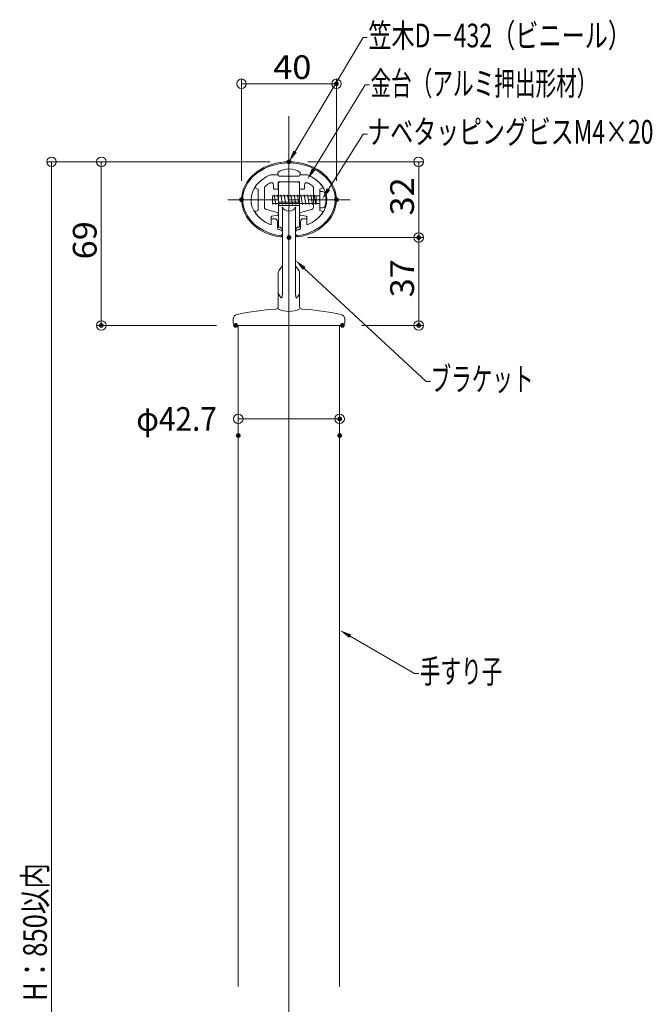
# Model space of a CAD drawing. Units: millimetres. Extents: x -1003 to 1032, y -693 to 692.
# Drawn here: x 57 to 323, y -236 to 179 of the extents above; entities that cross this region are included whole.
import ezdxf

# ---------------------------------------------------------------- set-up
doc = ezdxf.new("R2010")
doc.units = ezdxf.units.MM
doc.header["$LTSCALE"] = 5
doc.linetypes.add('JWW_CENTER1', pattern=[6.773333, 4.233333, -0.846667, 0.846667, -0.846667])
for name, color, linetype in [('1', 7, 'Continuous'), ('center', 7, 'Continuous'), ('sunpou', 7, 'Continuous'), ('タッピンネジ', 7, 'Continuous'), ('笠木', 7, 'Continuous'), ('金台', 7, 'Continuous'), ('ﾌﾞﾗｹｯﾄ', 7, 'Continuous')]:
    doc.layers.add(name, color=color, linetype=linetype)
doc.styles.add('ＭＳ ゴシック', font='txt', dxfattribs={"height": 1})

# ---------------------------------------------------------------- blocks, each defined once
blk = doc.blocks.new('_ORIGIN_0-6_')
at = {"color": 1, "linetype": 'Continuous', "lineweight": 5}
blk.add_line((0, 0), (-1, 0), dxfattribs=at)
blk.add_circle((0, 0), 0.5, dxfattribs=at)
blk = doc.blocks.new('_ORIGIN_0-F_')
at = {"layer": 'sunpou', "color": 1, "linetype": 'Continuous', "lineweight": 5}
blk.add_line((0, 0), (-1, 0), dxfattribs=at)
blk.add_circle((0, 0), 0.5, dxfattribs=at)
blk = doc.blocks.new('MLeader10_0-F_')
at = {"layer": 'sunpou', "color": 1, "linetype": 'Continuous', "lineweight": 5}
for p, q in [((35.291, 14.803), (45.577, 5.278)), ((45.577, 5.278), (45.937, 5.278))]:
    blk.add_line(p, q, dxfattribs=at)
at = {"layer": 'sunpou', "color": 11, "linetype": 'Continuous', "lineweight": 13}
blk.add_solid([(35.177, 14.68), (34.557, 15.482), (35.404, 14.925)], dxfattribs=at)
at = {"layer": 'sunpou', "color": 2, "linetype": 'Continuous', "lineweight": 13, "style": 'ＭＳ ゴシック', "width": 0.638136}
blk.add_text('ブラケット', height=1.9964, dxfattribs=at).set_placement((45.938, 4.477))
blk = doc.blocks.new('MLeader11_0-F_')
at = {"layer": 'sunpou', "color": 1, "linetype": 'Continuous', "lineweight": 5}
for p, q in [((39.168, -16.21), (44.587, -19.339)), ((44.587, -19.339), (44.947, -19.339))]:
    blk.add_line(p, q, dxfattribs=at)
at = {"layer": 'sunpou', "color": 11, "linetype": 'Continuous', "lineweight": 13}
blk.add_solid([(39.085, -16.355), (38.302, -15.71), (39.251, -16.066)], dxfattribs=at)
at = {"layer": 'sunpou', "color": 2, "linetype": 'Continuous', "lineweight": 13, "style": 'ＭＳ ゴシック', "width": 0.638136}
blk.add_text('手すり子', height=1.9964, dxfattribs=at).set_placement((45.037, -20.169))
blk = doc.blocks.new('MLeader17_0-F_')
at = {"layer": 'sunpou', "color": 1, "linetype": 'Continuous', "lineweight": 5}
for p, q in [((34.519, 24.655), (40.247, 34.275)), ((40.247, 34.275), (40.607, 34.275))]:
    blk.add_line(p, q, dxfattribs=at)
at = {"layer": 'sunpou', "color": 11, "linetype": 'Continuous', "lineweight": 13}
blk.add_solid([(34.662, 24.569), (34.007, 23.795), (34.375, 24.74)], dxfattribs=at)
at = {"layer": 'sunpou', "color": 2, "linetype": 'Continuous', "lineweight": 13, "style": 'ＭＳ ゴシック', "width": 0.715911}
blk.add_text('笠木D－432（ビニール）', height=1.99644, dxfattribs=at).set_placement((40.697, 33.444))
blk = doc.blocks.new('MLeader18_0-F_')
at = {"layer": 'sunpou', "color": 1, "linetype": 'Continuous', "lineweight": 5}
for p, q in [((36.075, 23.145), (40.427, 30.285)), ((40.427, 30.285), (40.787, 30.285))]:
    blk.add_line(p, q, dxfattribs=at)
at = {"layer": 'sunpou', "color": 11, "linetype": 'Continuous', "lineweight": 13}
blk.add_solid([(36.217, 23.058), (35.554, 22.291), (35.932, 23.231)], dxfattribs=at)
at = {"layer": 'sunpou', "color": 2, "linetype": 'Continuous', "lineweight": 13, "style": 'ＭＳ ゴシック', "width": 0.638136}
blk.add_text('金台（アルミ押出形材）', height=1.99644, dxfattribs=at).set_placement((40.877, 29.404))
blk = doc.blocks.new('MLeader19_0-F_')
at = {"layer": 'sunpou', "color": 1, "linetype": 'Continuous', "lineweight": 5}
for p, q in [((37.338, 21.481), (40.256, 26.129)), ((40.256, 26.129), (40.616, 26.129))]:
    blk.add_line(p, q, dxfattribs=at)
at = {"layer": 'sunpou', "color": 11, "linetype": 'Continuous', "lineweight": 13}
blk.add_solid([(37.479, 21.392), (36.807, 20.634), (37.197, 21.57)], dxfattribs=at)
at = {"layer": 'sunpou', "color": 2, "linetype": 'Continuous', "lineweight": 13, "style": 'ＭＳ ゴシック', "width": 0.708167}
blk.add_text('ナベタッピングビスM4×20', height=2, dxfattribs=at).set_placement((40.615, 25.322))

msp = doc.modelspace()

# ---------------------------------------------------------------- linework, layer by layer
at = {"color": 1, "linetype": 'Continuous', "lineweight": 9}
for p, q in [((162.03, 118.98), (67.99, 118.98)), ((162.03, 118.98), (88.95, 118.98)), ((178.03, 118.98), (226.69, 118.98)), ((178.03, 87.01), (226.69, 87.01)), ((178.03, 87.01), (226.69, 87.01)), ((139.53, 49.98), (88.95, 49.98)), ((200.53, 49.98), (226.69, 49.98)), ((148.68, 11.56), (148.68, 12.57)), ((191.38, 11.56), (191.38, 12.57))]:
    msp.add_line(p, q, dxfattribs=at)
at = {"color": 1, "linetype": 'Continuous', "lineweight": 5}
for p, q in [((69.99, 114.98), (69.99, -535.02)), ((90.95, 114.98), (90.95, 53.98)), ((224.69, 114.98), (224.69, 91.01)), ((224.69, 83.01), (224.69, 53.98)), ((152.68, 10.57), (187.38, 10.57))]:
    msp.add_line(p, q, dxfattribs=at)
at = {"layer": '1', "color": 3, "linetype": 'Continuous', "lineweight": 5}
for p, q in [((165.63, 91.48), (165.63, 109.87)), ((165.63, 91.48), (165.63, 109.87)), ((170.03, 110.48), (166.12, 110.37)), ((170.03, 110.48), (166.12, 110.37)), ((170.03, 110.48), (173.95, 110.38)), ((170.03, 110.48), (173.95, 110.38)), ((174.43, 91.48), (174.43, 109.88)), ((174.43, 91.48), (174.43, 109.88)), ((174.43, 101.98), (165.63, 101.98)), ((174.43, 101.98), (165.63, 101.98)), ((165.63, 100.48), (174.43, 100.48)), ((165.63, 100.48), (174.43, 100.48)), ((167.28, 99.8), (167.28, 63.78)), ((167.28, 99.8), (167.28, 63.78)), ((172.78, 99.8), (172.78, 63.78)), ((172.78, 99.8), (172.78, 63.78)), ((165.74, 73.04), (167.08, 74.81)), ((165.74, 73.04), (167.08, 74.81)), ((172.99, 74.81), (174.33, 73.04)), ((172.99, 74.81), (174.33, 73.04)), ((165.53, 72.44), (165.53, 57.83)), ((165.53, 72.44), (165.53, 57.83)), ((174.53, 72.44), (174.53, 57.83)), ((174.53, 72.44), (174.53, 57.83)), ((165.6, 63.32), (165.53, 63.43)), ((165.6, 63.32), (165.53, 63.43)), ((165.66, 63.21), (165.6, 63.32)), ((165.66, 63.21), (165.6, 63.32)), ((165.72, 63.1), (165.66, 63.21)), ((165.72, 63.1), (165.66, 63.21)), ((165.78, 63), (165.72, 63.1)), ((165.78, 63), (165.72, 63.1)), ((165.85, 62.89), (165.78, 63)), ((165.85, 62.89), (165.78, 63)), ((165.91, 62.79), (165.85, 62.89)), ((165.91, 62.79), (165.85, 62.89)), ((165.97, 62.68), (165.91, 62.79)), ((165.97, 62.68), (165.91, 62.79)), ((166.03, 62.58), (165.97, 62.68)), ((166.03, 62.58), (165.97, 62.68)), ((166.09, 62.49), (166.03, 62.58)), ((166.09, 62.49), (166.03, 62.58)), ((166.15, 62.39), (166.09, 62.49)), ((166.15, 62.39), (166.09, 62.49)), ((166.2, 62.3), (166.15, 62.39)), ((166.2, 62.3), (166.15, 62.39)), ((166.26, 62.22), (166.2, 62.3)), ((166.26, 62.22), (166.2, 62.3)), ((167.16, 62.29), (167.15, 62.2)), ((167.16, 62.29), (167.15, 62.2)), ((167.17, 62.39), (167.16, 62.29)), ((167.17, 62.39), (167.16, 62.29)), ((167.19, 62.49), (167.17, 62.39)), ((167.19, 62.49), (167.17, 62.39)), ((167.2, 62.59), (167.19, 62.49)), ((167.2, 62.59), (167.19, 62.49)), ((167.21, 62.7), (167.2, 62.59)), ((167.21, 62.7), (167.2, 62.59)), ((167.22, 62.81), (167.21, 62.7)), ((167.22, 62.81), (167.21, 62.7)), ((167.23, 62.92), (167.22, 62.81)), ((167.23, 62.92), (167.22, 62.81)), ((167.24, 63.04), (167.23, 62.92)), ((167.24, 63.04), (167.23, 62.92)), ((167.25, 63.16), (167.24, 63.04)), ((167.25, 63.16), (167.24, 63.04)), ((167.26, 63.28), (167.25, 63.16)), ((167.26, 63.28), (167.25, 63.16)), ((167.27, 63.53), (167.26, 63.4)), ((167.27, 63.53), (167.26, 63.4)), ((167.26, 63.4), (167.26, 63.28)), ((167.26, 63.4), (167.26, 63.28)), ((167.28, 63.65), (167.27, 63.53)), ((167.28, 63.65), (167.27, 63.53)), ((167.28, 63.78), (167.28, 63.65)), ((167.28, 63.78), (167.28, 63.65)), ((172.78, 63.78), (172.79, 63.65)), ((172.78, 63.78), (172.79, 63.65)), ((172.79, 63.65), (172.8, 63.53)), ((172.79, 63.65), (172.8, 63.53)), ((172.8, 63.53), (172.81, 63.4)), ((172.8, 63.53), (172.81, 63.4)), ((172.81, 63.4), (172.81, 63.28)), ((172.81, 63.4), (172.81, 63.28)), ((172.81, 63.28), (172.82, 63.16)), ((172.81, 63.28), (172.82, 63.16)), ((172.82, 63.16), (172.83, 63.04)), ((172.82, 63.16), (172.83, 63.04)), ((172.83, 63.04), (172.84, 62.92)), ((172.83, 63.04), (172.84, 62.92)), ((172.84, 62.92), (172.85, 62.81)), ((172.84, 62.92), (172.85, 62.81)), ((172.85, 62.81), (172.86, 62.7)), ((172.85, 62.81), (172.86, 62.7)), ((172.86, 62.7), (172.87, 62.59)), ((172.86, 62.7), (172.87, 62.59)), ((172.87, 62.59), (172.88, 62.49)), ((172.87, 62.59), (172.88, 62.49)), ((172.88, 62.49), (172.9, 62.39)), ((172.88, 62.49), (172.9, 62.39)), ((172.9, 62.39), (172.91, 62.29)), ((172.9, 62.39), (172.91, 62.29)), ((172.91, 62.29), (172.92, 62.2)), ((172.91, 62.29), (172.92, 62.2)), ((173.81, 62.22), (173.86, 62.3)), ((173.81, 62.22), (173.86, 62.3)), ((173.86, 62.3), (173.92, 62.39)), ((173.86, 62.3), (173.92, 62.39)), ((173.92, 62.39), (173.98, 62.49)), ((173.92, 62.39), (173.98, 62.49)), ((173.98, 62.49), (174.04, 62.58)), ((173.98, 62.49), (174.04, 62.58)), ((174.04, 62.58), (174.1, 62.68)), ((174.04, 62.58), (174.1, 62.68)), ((174.1, 62.68), (174.16, 62.79)), ((174.1, 62.68), (174.16, 62.79)), ((174.16, 62.79), (174.22, 62.89)), ((174.16, 62.79), (174.22, 62.89)), ((174.22, 62.89), (174.29, 63)), ((174.22, 62.89), (174.29, 63)), ((174.29, 63), (174.35, 63.1)), ((174.29, 63), (174.35, 63.1)), ((174.35, 63.1), (174.41, 63.21)), ((174.35, 63.1), (174.41, 63.21)), ((174.41, 63.21), (174.47, 63.32)), ((174.41, 63.21), (174.47, 63.32)), ((174.47, 63.32), (174.53, 63.43)), ((174.47, 63.32), (174.53, 63.43)), ((174.53, 63.43), (174.53, 63.43)), ((174.53, 63.43), (174.53, 63.43)), ((166.32, 62.14), (166.26, 62.22)), ((166.32, 62.14), (166.26, 62.22)), ((166.37, 62.06), (166.32, 62.14)), ((166.37, 62.06), (166.32, 62.14)), ((166.43, 61.99), (166.37, 62.06)), ((166.43, 61.99), (166.37, 62.06)), ((166.48, 61.92), (166.43, 61.99)), ((166.48, 61.92), (166.43, 61.99)), ((166.53, 61.87), (166.48, 61.92)), ((166.53, 61.87), (166.48, 61.92)), ((166.58, 61.81), (166.53, 61.87)), ((166.58, 61.81), (166.53, 61.87)), ((166.63, 61.76), (166.58, 61.81)), ((166.63, 61.76), (166.58, 61.81)), ((166.67, 61.73), (166.63, 61.76)), ((166.67, 61.73), (166.63, 61.76)), ((166.72, 61.69), (166.67, 61.73)), ((166.72, 61.69), (166.67, 61.73)), ((166.76, 61.67), (166.72, 61.69)), ((166.76, 61.67), (166.72, 61.69)), ((166.8, 61.65), (166.76, 61.67)), ((166.8, 61.65), (166.76, 61.67)), ((166.84, 61.64), (166.8, 61.65)), ((166.84, 61.64), (166.8, 61.65)), ((166.87, 61.65), (166.84, 61.64)), ((166.87, 61.65), (166.84, 61.64)), ((166.91, 61.66), (166.87, 61.65)), ((166.91, 61.66), (166.87, 61.65)), ((166.94, 61.68), (166.91, 61.66)), ((166.94, 61.68), (166.91, 61.66)), ((166.97, 61.7), (166.94, 61.68)), ((166.97, 61.7), (166.94, 61.68)), ((167, 61.74), (166.97, 61.7)), ((167, 61.74), (166.97, 61.7)), ((167.02, 61.78), (167, 61.74)), ((167.02, 61.78), (167, 61.74)), ((167.05, 61.84), (167.02, 61.78)), ((167.05, 61.84), (167.02, 61.78)), ((167.07, 61.9), (167.05, 61.84)), ((167.07, 61.9), (167.05, 61.84)), ((167.09, 61.96), (167.07, 61.9)), ((167.09, 61.96), (167.07, 61.9)), ((167.11, 62.04), (167.09, 61.96)), ((167.11, 62.04), (167.09, 61.96)), ((167.13, 62.12), (167.11, 62.04)), ((167.13, 62.12), (167.11, 62.04)), ((167.15, 62.2), (167.13, 62.12)), ((167.15, 62.2), (167.13, 62.12)), ((172.92, 62.2), (172.94, 62.12)), ((172.92, 62.2), (172.94, 62.12)), ((172.94, 62.12), (172.96, 62.04)), ((172.94, 62.12), (172.96, 62.04)), ((172.96, 62.04), (172.98, 61.96)), ((172.96, 62.04), (172.98, 61.96)), ((172.98, 61.96), (173, 61.9)), ((172.98, 61.96), (173, 61.9)), ((173, 61.9), (173.02, 61.84)), ((173, 61.9), (173.02, 61.84)), ((173.02, 61.84), (173.05, 61.78)), ((173.02, 61.84), (173.05, 61.78)), ((173.05, 61.78), (173.07, 61.74)), ((173.05, 61.78), (173.07, 61.74)), ((173.07, 61.74), (173.1, 61.7)), ((173.07, 61.74), (173.1, 61.7)), ((173.1, 61.7), (173.13, 61.68)), ((173.1, 61.7), (173.13, 61.68)), ((173.13, 61.68), (173.16, 61.66)), ((173.13, 61.68), (173.16, 61.66)), ((173.16, 61.66), (173.2, 61.65)), ((173.16, 61.66), (173.2, 61.65)), ((173.2, 61.65), (173.23, 61.64)), ((173.2, 61.65), (173.23, 61.64)), ((173.23, 61.64), (173.27, 61.65)), ((173.23, 61.64), (173.27, 61.65)), ((173.27, 61.65), (173.31, 61.67)), ((173.27, 61.65), (173.31, 61.67)), ((173.31, 61.67), (173.35, 61.69)), ((173.31, 61.67), (173.35, 61.69)), ((173.35, 61.69), (173.4, 61.73)), ((173.35, 61.69), (173.4, 61.73)), ((173.4, 61.73), (173.44, 61.76)), ((173.4, 61.73), (173.44, 61.76)), ((173.44, 61.76), (173.49, 61.81)), ((173.44, 61.76), (173.49, 61.81)), ((173.49, 61.81), (173.54, 61.87)), ((173.49, 61.81), (173.54, 61.87)), ((173.54, 61.87), (173.59, 61.92)), ((173.54, 61.87), (173.59, 61.92)), ((173.59, 61.92), (173.64, 61.99)), ((173.59, 61.92), (173.64, 61.99)), ((173.64, 61.99), (173.7, 62.06)), ((173.64, 61.99), (173.7, 62.06)), ((173.7, 62.06), (173.75, 62.14)), ((173.7, 62.06), (173.75, 62.14)), ((173.75, 62.14), (173.81, 62.22)), ((173.75, 62.14), (173.81, 62.22)), ((146.53, 50.98), (146.53, 52.59)), ((146.53, 50.98), (146.53, 52.59)), ((147.53, 49.98), (192.53, 49.98)), ((147.53, 49.98), (192.53, 49.98)), ((148.68, 49.98), (148.68, -228.72)), ((191.38, 49.98), (191.38, -228.72)), ((193.53, 50.98), (193.53, 52.59)), ((193.53, 50.98), (193.53, 52.59))]:
    msp.add_line(p, q, dxfattribs=at)
for centre, radius, start, end in [((166.13, 109.87), 0.5, 91.5329, 180), ((166.13, 109.87), 0.5, 91.5329, 180), ((173.93, 109.88), 0.5, 360, 88.5248), ((173.93, 109.88), 0.5, 360, 88.5248), ((170.03, 101.2), 3.09, 207.0514, 332.9486), ((170.03, 101.2), 3.09, 207.0514, 332.9486), ((165.78, 89.98), 1.5, 0, 90), ((165.78, 89.98), 1.5, 0, 90), ((174.28, 89.98), 1.5, 90, 180), ((174.28, 89.98), 1.5, 90, 180), ((166.28, 75.41), 1, 322.7336, 0), ((166.28, 75.41), 1, 322.7336, 0), ((173.78, 75.41), 1, 180, 217.2664), ((173.78, 75.41), 1, 180, 217.2664), ((166.53, 72.44), 1, 142.7336, 180), ((166.53, 72.44), 1, 142.7336, 180), ((173.53, 72.44), 1, 360, 37.2664), ((173.53, 72.44), 1, 360, 37.2664), ((148.53, 52.59), 2, 102.6731, 180), ((148.53, 52.59), 2, 102.6731, 180), ((170.03, -43.02), 100, 93.1216, 102.6731), ((170.03, -43.02), 100, 93.1216, 102.6731), ((164.53, 57.83), 1, 273.1216, 360), ((164.53, 57.83), 1, 273.1216, 360), ((170.03, 66.52), 10.65, 244.9949, 295.0051), ((170.03, 66.52), 10.65, 244.9949, 295.0051), ((175.53, 57.83), 1, 180, 266.8784), ((175.53, 57.83), 1, 180, 266.8784), ((170.03, -43.02), 100, 77.3269, 86.8784), ((170.03, -43.02), 100, 77.3269, 86.8784), ((191.53, 52.59), 2, 360, 77.3269), ((191.53, 52.59), 2, 360, 77.3269), ((147.53, 50.98), 1, 180, 270), ((147.53, 50.98), 1, 180, 270), ((192.53, 50.98), 1, 270, 0), ((192.53, 50.98), 1, 270, 0)]:
    msp.add_arc(centre, radius, start, end, dxfattribs=at)
at = {"layer": 'center', "color": 5, "linetype": 'Continuous', "lineweight": 13}
msp.add_line((170.03, 138.16), (170.03, -578.79), dxfattribs=at)
at = {"layer": 'center', "color": 5, "linetype": 'JWW_CENTER1', "lineweight": 13}
for p, q in [((170.03, 75.23), (170.03, 129.03)), ((170.03, 75.23), (170.03, 129.03)), ((170.03, 128.78), (170.03, 77.18)), ((170.03, 128.78), (170.03, 77.18)), ((144.24, 102.98), (195.83, 102.98)), ((144.24, 102.98), (195.83, 102.98))]:
    msp.add_line(p, q, dxfattribs=at)
at = {"layer": 'DEFPOINTS', "color": 7, "linetype": 'Continuous', "lineweight": 5, "const_width": 1}
for points in [[(190.53, 151.88, 0.414214), (190.03, 152.38, 0.414214), (189.53, 151.88, 0.414214), (190.03, 151.38, 0.414214)], [(170.53, 118.98, 0.414214), (170.03, 119.48, 0.414214), (169.53, 118.98, 0.414214), (170.03, 118.48, 0.414214)], [(170.53, 118.98, 0.414214), (170.03, 119.48, 0.414214), (169.53, 118.98, 0.414214), (170.03, 118.48, 0.414214)], [(170.53, 118.98, 0.414214), (170.03, 119.48, 0.414214), (169.53, 118.98, 0.414214), (170.03, 118.48, 0.414214)], [(150.53, 102.98, 0.414214), (150.03, 103.48, 0.414214), (149.53, 102.98, 0.414214), (150.03, 102.48, 0.414214)], [(190.53, 102.98, 0.414214), (190.03, 103.48, 0.414214), (189.53, 102.98, 0.414214), (190.03, 102.48, 0.414214)], [(170.53, 87.01, 0.414214), (170.03, 87.51, 0.414214), (169.53, 87.01, 0.414214), (170.03, 86.51, 0.414214)], [(170.53, 87.01, 0.414214), (170.03, 87.51, 0.414214), (169.53, 87.01, 0.414214), (170.03, 86.51, 0.414214)], [(225.19, 87.01, 0.414214), (224.69, 87.51, 0.414214), (224.19, 87.01, 0.414214), (224.69, 86.51, 0.414214)], [(91.45, 49.98, 0.414214), (90.95, 50.48, 0.414214), (90.45, 49.98, 0.414214), (90.95, 49.48, 0.414214)], [(148.03, 49.98, 0.414214), (147.53, 50.48, 0.414214), (147.03, 49.98, 0.414214), (147.53, 49.48, 0.414214)], [(193.03, 49.98, 0.414214), (192.53, 50.48, 0.414214), (192.03, 49.98, 0.414214), (192.53, 49.48, 0.414214)], [(225.19, 49.98, 0.414214), (224.69, 50.48, 0.414214), (224.19, 49.98, 0.414214), (224.69, 49.48, 0.414214)], [(191.88, 10.57, 0.414214), (191.38, 11.07, 0.414214), (190.88, 10.57, 0.414214), (191.38, 10.07, 0.414214)], [(149.18, 3.56, 0.414214), (148.68, 4.06, 0.414214), (148.18, 3.56, 0.414214), (148.68, 3.06, 0.414214)], [(191.88, 3.56, 0.414214), (191.38, 4.06, 0.414214), (190.88, 3.56, 0.414214), (191.38, 3.06, 0.414214)]]:
    msp.add_lwpolyline(points, format="xyb", close=True, dxfattribs=at)
at = {"layer": 'sunpou', "color": 1, "linetype": 'Continuous', "lineweight": 9}
for p, q in [((150.03, 110.98), (150.03, 153.88)), ((190.03, 110.98), (190.03, 153.88))]:
    msp.add_line(p, q, dxfattribs=at)
at = {"layer": 'sunpou', "color": 1, "linetype": 'Continuous', "lineweight": 5}
msp.add_line((154.03, 151.88), (186.03, 151.88), dxfattribs=at)
at = {"layer": 'タッピンネジ', "color": 4, "linetype": 'Continuous', "lineweight": 5}
for p, q in [((168.63, 104.65), (163.03, 104.65)), ((163.03, 104.65), (163.03, 101.35)), ((163.69, 104.65), (163.75, 105)), ((164.45, 101), (163.75, 105)), ((165.1, 104.65), (165.16, 105)), ((165.86, 101), (165.16, 105)), ((166.51, 104.65), (166.57, 105)), ((167.27, 101), (166.57, 105)), ((167.92, 104.65), (167.98, 105)), ((168.68, 101), (167.98, 105)), ((168.63, 104.65), (177.43, 104.65)), ((169.33, 104.65), (169.39, 105)), ((170.09, 101), (169.39, 105)), ((170.74, 104.65), (170.8, 105)), ((171.5, 101), (170.8, 105)), ((172.15, 104.65), (172.21, 105)), ((172.91, 101), (172.21, 105)), ((173.56, 104.65), (173.62, 105)), ((174.32, 101), (173.62, 105)), ((174.97, 104.65), (175.03, 105)), ((175.73, 101), (175.03, 105)), ((176.38, 104.65), (176.44, 105)), ((177.14, 101), (176.44, 105)), ((180.53, 104.65), (177.43, 104.65)), ((177.79, 104.65), (177.85, 105)), ((178.55, 101), (177.85, 105)), ((179.2, 104.65), (179.26, 105)), ((179.96, 101), (179.26, 105)), ((182.83, 104.65), (180.54, 104.65)), ((180.61, 104.65), (180.67, 105)), ((181.37, 101), (180.67, 105)), ((181.43, 101.35), (181.43, 104.65)), ((183.03, 106.5), (183.03, 99.5)), ((184.15, 106.4), (183.03, 106.5)), ((163.27, 101), (163.03, 102.35)), ((163.03, 101.35), (168.63, 101.35)), ((163.27, 101), (163.33, 101.35)), ((164.45, 101), (164.51, 101.35)), ((165.86, 101), (165.92, 101.35)), ((167.27, 101), (167.33, 101.35)), ((168.63, 101.35), (177.43, 101.35)), ((168.68, 101), (168.74, 101.35)), ((170.09, 101), (170.15, 101.35)), ((171.5, 101), (171.56, 101.35)), ((172.91, 101), (172.97, 101.35)), ((174.32, 101), (174.38, 101.35)), ((175.73, 101), (175.79, 101.35)), ((177.14, 101), (177.2, 101.35)), ((177.43, 101.35), (180.53, 101.35)), ((178.55, 101), (178.61, 101.35)), ((179.96, 101), (180.02, 101.35)), ((180.54, 101.35), (182.83, 101.35)), ((181.37, 101), (181.43, 101.35)), ((183.03, 99.5), (184.15, 99.6))]:
    msp.add_line(p, q, dxfattribs=at)
for centre, radius, start, end in [((182.83, 104.85), 0.2, 270, 0), ((184.04, 105.11), 1.3, 15.8809, 85), ((176.63, 103), 9, 344.1191, 15.8809), ((182.83, 101.15), 0.2, 0, 90), ((184.04, 100.89), 1.3, 275, 344.1191)]:
    msp.add_arc(centre, radius, start, end, dxfattribs=at)
at = {"layer": '笠木', "color": 6, "linetype": 'Continuous', "lineweight": 5}
for p, q in [((162.29, 113.48), (165.28, 113.48)), ((162.29, 113.48), (165.28, 113.48)), ((165.28, 113.48), (165.28, 114.48)), ((165.28, 113.48), (165.28, 114.48)), ((174.78, 113.48), (174.78, 114.48)), ((174.78, 113.48), (174.78, 114.48)), ((174.78, 113.48), (177.78, 113.48)), ((174.78, 113.48), (177.78, 113.48)), ((162.53, 94.68), (162.53, 92.82)), ((162.53, 94.68), (162.53, 92.82)), ((162.83, 94.98), (163.93, 94.98)), ((162.83, 94.98), (163.93, 94.98)), ((165.13, 93.78), (165.13, 91.34)), ((165.13, 93.78), (165.13, 91.34)), ((174.93, 93.78), (174.93, 91.34)), ((174.93, 93.78), (174.93, 91.34)), ((177.23, 94.98), (176.13, 94.98)), ((177.23, 94.98), (176.13, 94.98)), ((177.53, 94.68), (177.53, 92.82)), ((177.53, 94.68), (177.53, 92.82)), ((167.27, 88.28), (167.27, 89.29)), ((167.28, 88.17), (167.28, 89.17)), ((172.8, 88.28), (172.8, 89.29))]:
    msp.add_line(p, q, dxfattribs=at)
for centre, radius, start, end in [((170.03, 107.71), 8.27, 54.9489, 125.0511), ((170.03, 107.71), 8.27, 54.9489, 125.0511), ((162.23, 92.82), 0.3, 246.872, 360), ((162.23, 92.82), 0.3, 246.872, 360), ((162.83, 94.68), 0.3, 90, 180), ((162.83, 94.68), 0.3, 90, 180), ((163.93, 93.78), 1.2, 0, 90), ((163.93, 93.78), 1.2, 0, 90), ((166.13, 91.34), 1, 180, 259.2779), ((166.13, 91.34), 1, 180, 259.2779), ((173.93, 91.34), 1, 280.7221, 0), ((173.93, 91.34), 1, 280.7221, 0), ((176.13, 93.78), 1.2, 90, 180), ((176.13, 93.78), 1.2, 90, 180), ((177.23, 94.68), 0.3, 0, 90), ((177.23, 94.68), 0.3, 0, 90), ((177.83, 92.82), 0.3, 180, 293.128), ((177.83, 92.82), 0.3, 180, 293.128), ((166.26, 88.79), 1, 262.8839, 359.8938), ((166.26, 88.28), 1, 263.4605, 359.9252), ((166.27, 89.29), 1, 0.0003, 82.5463), ((173.8, 89.29), 1, 97.4537, 179.9997), ((173.81, 88.79), 1, 180.0821, 278.1696), ((173.81, 88.28), 1.01, 180.188, 276.2828)]:
    msp.add_arc(centre, radius, start, end, dxfattribs=at)
for major_axis, ratio, start_param, end_param in [((-19.94, 0.02), 0.802437, 1.767891, 7.658652), ((-19.5, 0), 0.794747, 4.712389, 7.652605), ((-19.5, 0), 0.794747, 4.712389, 7.652605), ((19.5, 0), 0.794747, 4.914676, 7.853982), ((16, 0), 0.75, 2.076157, 4.19471), ((16, 0), 0.75, 2.076157, 4.19471), ((-16, 0), 0.75, 2.088475, 4.207028), ((-16, 0), 0.75, 2.088475, 4.207028), ((17, 0), 0.764706, 4.469657, 4.500675), ((-17, 0), 0.764706, 1.78251, 1.813529), ((-17, 0), 0.764706, 1.78251, 1.813529), ((-17, 0), 0.764706, 1.78251, 1.813529)]:
    msp.add_ellipse((170.03, 102.98), major_axis=major_axis, ratio=ratio, start_param=start_param, end_param=end_param, dxfattribs=at)
at = {"layer": '金台', "color": 3, "linetype": 'Continuous', "lineweight": 5}
for p, q in [((165.28, 113.48), (162.29, 113.48)), ((165.28, 113.48), (162.29, 113.48)), ((165.78, 112.98), (165.83, 112.98)), ((165.78, 112.98), (165.83, 112.98)), ((165.78, 112.98), (169.83, 112.98)), ((165.78, 112.98), (169.83, 112.98)), ((169.83, 112.88), (169.83, 112.98)), ((169.83, 112.88), (169.83, 112.98)), ((174.28, 112.98), (170.23, 112.98)), ((174.28, 112.98), (170.23, 112.98)), ((170.23, 112.88), (170.23, 112.98)), ((170.23, 112.88), (170.23, 112.98)), ((174.28, 112.98), (174.33, 112.98)), ((174.28, 112.98), (174.33, 112.98)), ((174.78, 113.48), (177.78, 113.48)), ((174.78, 113.48), (177.78, 113.48)), ((155.91, 108), (157.03, 107.48)), ((155.91, 108), (157.03, 107.48)), ((159.73, 107.96), (159.73, 99.8)), ((159.73, 107.96), (159.73, 99.8)), ((160.13, 108.75), (160.1, 108.73)), ((160.13, 108.75), (160.1, 108.73)), ((160.16, 108.78), (160.13, 108.75)), ((160.16, 108.78), (160.13, 108.75)), ((160.18, 108.8), (160.16, 108.78)), ((160.18, 108.8), (160.16, 108.78)), ((160.21, 108.82), (160.18, 108.8)), ((160.21, 108.82), (160.18, 108.8)), ((160.24, 108.85), (160.21, 108.82)), ((160.24, 108.85), (160.21, 108.82)), ((160.27, 108.87), (160.24, 108.85)), ((160.27, 108.87), (160.24, 108.85)), ((160.3, 108.89), (160.27, 108.87)), ((160.3, 108.89), (160.27, 108.87)), ((160.33, 108.92), (160.3, 108.89)), ((160.33, 108.92), (160.3, 108.89)), ((160.36, 108.94), (160.33, 108.92)), ((160.36, 108.94), (160.33, 108.92)), ((160.39, 108.96), (160.36, 108.94)), ((160.39, 108.96), (160.36, 108.94)), ((160.42, 108.99), (160.39, 108.96)), ((160.42, 108.99), (160.39, 108.96)), ((160.45, 109.01), (160.42, 108.99)), ((160.45, 109.01), (160.42, 108.99)), ((160.48, 109.03), (160.45, 109.01)), ((160.48, 109.03), (160.45, 109.01)), ((160.51, 109.06), (160.48, 109.03)), ((160.51, 109.06), (160.48, 109.03)), ((160.55, 109.08), (160.51, 109.06)), ((160.55, 109.08), (160.51, 109.06)), ((160.58, 109.1), (160.55, 109.08)), ((160.58, 109.1), (160.55, 109.08)), ((160.61, 109.13), (160.58, 109.1)), ((160.61, 109.13), (160.58, 109.1)), ((160.64, 109.15), (160.61, 109.13)), ((160.64, 109.15), (160.61, 109.13)), ((160.67, 109.17), (160.64, 109.15)), ((160.67, 109.17), (160.64, 109.15)), ((160.7, 109.19), (160.67, 109.17)), ((160.7, 109.19), (160.67, 109.17)), ((160.73, 109.22), (160.7, 109.19)), ((160.73, 109.22), (160.7, 109.19)), ((160.76, 109.24), (160.73, 109.22)), ((160.76, 109.24), (160.73, 109.22)), ((160.8, 109.26), (160.76, 109.24)), ((160.8, 109.26), (160.76, 109.24)), ((160.83, 109.28), (160.8, 109.26)), ((160.83, 109.28), (160.8, 109.26)), ((160.86, 109.31), (160.83, 109.28)), ((160.86, 109.31), (160.83, 109.28)), ((160.89, 109.33), (160.86, 109.31)), ((160.89, 109.33), (160.86, 109.31)), ((160.92, 109.35), (160.89, 109.33)), ((160.92, 109.35), (160.89, 109.33)), ((160.96, 109.37), (160.92, 109.35)), ((160.96, 109.37), (160.92, 109.35)), ((160.99, 109.4), (160.96, 109.37)), ((160.99, 109.4), (160.96, 109.37)), ((161.02, 109.42), (160.99, 109.4)), ((161.02, 109.42), (160.99, 109.4)), ((161.05, 109.44), (161.02, 109.42)), ((161.05, 109.44), (161.02, 109.42)), ((161.09, 109.46), (161.05, 109.44)), ((161.09, 109.46), (161.05, 109.44)), ((161.12, 109.48), (161.09, 109.46)), ((161.12, 109.48), (161.09, 109.46)), ((161.15, 109.51), (161.12, 109.48)), ((161.15, 109.51), (161.12, 109.48)), ((161.19, 109.53), (161.15, 109.51)), ((161.19, 109.53), (161.15, 109.51)), ((161.22, 109.55), (161.19, 109.53)), ((161.22, 109.55), (161.19, 109.53)), ((161.25, 109.57), (161.22, 109.55)), ((161.25, 109.57), (161.22, 109.55)), ((161.29, 109.59), (161.25, 109.57)), ((161.29, 109.59), (161.25, 109.57)), ((161.32, 109.61), (161.29, 109.59)), ((161.32, 109.61), (161.29, 109.59)), ((161.35, 109.63), (161.32, 109.61)), ((161.35, 109.63), (161.32, 109.61)), ((161.39, 109.66), (161.35, 109.63)), ((161.39, 109.66), (161.35, 109.63)), ((161.42, 109.68), (161.39, 109.66)), ((161.42, 109.68), (161.39, 109.66)), ((161.46, 109.7), (161.42, 109.68)), ((161.46, 109.7), (161.42, 109.68)), ((161.49, 109.72), (161.46, 109.7)), ((161.49, 109.72), (161.46, 109.7)), ((161.53, 109.74), (161.49, 109.72)), ((161.53, 109.74), (161.49, 109.72)), ((161.56, 109.76), (161.53, 109.74)), ((161.56, 109.76), (161.53, 109.74)), ((161.59, 109.78), (161.56, 109.76)), ((161.59, 109.78), (161.56, 109.76)), ((161.63, 109.8), (161.59, 109.78)), ((161.63, 109.8), (161.59, 109.78)), ((161.66, 109.82), (161.63, 109.8)), ((161.66, 109.82), (161.63, 109.8)), ((161.7, 109.84), (161.66, 109.82)), ((161.7, 109.84), (161.66, 109.82)), ((161.73, 109.86), (161.7, 109.84)), ((161.73, 109.86), (161.7, 109.84)), ((161.77, 109.88), (161.73, 109.86)), ((161.77, 109.88), (161.73, 109.86)), ((161.81, 109.9), (161.77, 109.88)), ((161.81, 109.9), (161.77, 109.88)), ((161.84, 109.92), (161.81, 109.9)), ((161.84, 109.92), (161.81, 109.9)), ((161.88, 109.95), (161.84, 109.92)), ((161.88, 109.95), (161.84, 109.92)), ((161.91, 109.97), (161.88, 109.95)), ((161.91, 109.97), (161.88, 109.95)), ((161.95, 109.99), (161.91, 109.97)), ((161.95, 109.99), (161.91, 109.97)), ((161.98, 110.01), (161.95, 109.99)), ((161.98, 110.01), (161.95, 109.99)), ((162.02, 110.03), (161.98, 110.01)), ((162.02, 110.03), (161.98, 110.01)), ((162.06, 110.04), (162.02, 110.03)), ((162.06, 110.04), (162.02, 110.03)), ((163.53, 107.78), (163.53, 109.17)), ((163.53, 107.78), (163.53, 109.17)), ((165.53, 110.48), (174.53, 110.48)), ((165.53, 110.48), (174.53, 110.48)), ((165.53, 110.48), (165.53, 107.78)), ((165.53, 110.48), (165.53, 107.78)), ((174.53, 110.48), (174.53, 107.78)), ((174.53, 110.48), (174.53, 107.78)), ((176.53, 107.78), (176.53, 109.17)), ((176.53, 107.78), (176.53, 109.17)), ((178.01, 110.04), (178.05, 110.03)), ((178.01, 110.04), (178.05, 110.03)), ((178.05, 110.03), (178.09, 110.01)), ((178.05, 110.03), (178.09, 110.01)), ((178.09, 110.01), (178.12, 109.99)), ((178.09, 110.01), (178.12, 109.99)), ((178.12, 109.99), (178.16, 109.97)), ((178.12, 109.99), (178.16, 109.97)), ((178.16, 109.97), (178.19, 109.95)), ((178.16, 109.97), (178.19, 109.95)), ((178.19, 109.95), (178.23, 109.92)), ((178.19, 109.95), (178.23, 109.92)), ((178.23, 109.92), (178.26, 109.9)), ((178.23, 109.92), (178.26, 109.9)), ((178.26, 109.9), (178.3, 109.88)), ((178.26, 109.9), (178.3, 109.88)), ((178.3, 109.88), (178.34, 109.86)), ((178.3, 109.88), (178.34, 109.86)), ((178.34, 109.86), (178.37, 109.84)), ((178.34, 109.86), (178.37, 109.84)), ((178.37, 109.84), (178.41, 109.82)), ((178.37, 109.84), (178.41, 109.82)), ((178.41, 109.82), (178.44, 109.8)), ((178.41, 109.82), (178.44, 109.8)), ((178.44, 109.8), (178.47, 109.78)), ((178.44, 109.8), (178.47, 109.78)), ((178.47, 109.78), (178.51, 109.76)), ((178.47, 109.78), (178.51, 109.76)), ((178.51, 109.76), (178.54, 109.74)), ((178.51, 109.76), (178.54, 109.74)), ((178.54, 109.74), (178.58, 109.72)), ((178.54, 109.74), (178.58, 109.72)), ((178.58, 109.72), (178.61, 109.7)), ((178.58, 109.72), (178.61, 109.7)), ((178.61, 109.7), (178.65, 109.68)), ((178.61, 109.7), (178.65, 109.68)), ((178.65, 109.68), (178.68, 109.66)), ((178.65, 109.68), (178.68, 109.66)), ((178.68, 109.66), (178.72, 109.63)), ((178.68, 109.66), (178.72, 109.63)), ((178.72, 109.63), (178.75, 109.61)), ((178.72, 109.63), (178.75, 109.61)), ((178.75, 109.61), (178.78, 109.59)), ((178.75, 109.61), (178.78, 109.59)), ((178.78, 109.59), (178.82, 109.57)), ((178.78, 109.59), (178.82, 109.57)), ((178.82, 109.57), (178.85, 109.55)), ((178.82, 109.57), (178.85, 109.55)), ((178.85, 109.55), (178.88, 109.53)), ((178.85, 109.55), (178.88, 109.53)), ((178.88, 109.53), (178.92, 109.51)), ((178.88, 109.53), (178.92, 109.51)), ((178.92, 109.51), (178.95, 109.48)), ((178.92, 109.51), (178.95, 109.48)), ((178.95, 109.48), (178.98, 109.46)), ((178.95, 109.48), (178.98, 109.46)), ((178.98, 109.46), (179.02, 109.44)), ((178.98, 109.46), (179.02, 109.44)), ((179.02, 109.44), (179.05, 109.42)), ((179.02, 109.44), (179.05, 109.42)), ((179.05, 109.42), (179.08, 109.4)), ((179.05, 109.42), (179.08, 109.4)), ((179.08, 109.4), (179.11, 109.37)), ((179.08, 109.4), (179.11, 109.37)), ((179.11, 109.37), (179.15, 109.35)), ((179.11, 109.37), (179.15, 109.35)), ((179.15, 109.35), (179.18, 109.33)), ((179.15, 109.35), (179.18, 109.33)), ((179.18, 109.33), (179.21, 109.31)), ((179.18, 109.33), (179.21, 109.31)), ((179.21, 109.31), (179.24, 109.28)), ((179.21, 109.31), (179.24, 109.28)), ((179.24, 109.28), (179.27, 109.26)), ((179.24, 109.28), (179.27, 109.26)), ((179.27, 109.26), (179.31, 109.24)), ((179.27, 109.26), (179.31, 109.24)), ((179.31, 109.24), (179.34, 109.22)), ((179.31, 109.24), (179.34, 109.22)), ((179.34, 109.22), (179.37, 109.19)), ((179.34, 109.22), (179.37, 109.19)), ((179.37, 109.19), (179.4, 109.17)), ((179.37, 109.19), (179.4, 109.17)), ((179.4, 109.17), (179.43, 109.15)), ((179.4, 109.17), (179.43, 109.15)), ((179.43, 109.15), (179.46, 109.13)), ((179.43, 109.15), (179.46, 109.13)), ((179.46, 109.13), (179.49, 109.1)), ((179.46, 109.13), (179.49, 109.1)), ((179.49, 109.1), (179.52, 109.08)), ((179.49, 109.1), (179.52, 109.08)), ((179.52, 109.08), (179.56, 109.06)), ((179.52, 109.08), (179.56, 109.06)), ((179.56, 109.06), (179.59, 109.03)), ((179.56, 109.06), (179.59, 109.03)), ((179.59, 109.03), (179.62, 109.01)), ((179.59, 109.03), (179.62, 109.01)), ((179.62, 109.01), (179.65, 108.99)), ((179.62, 109.01), (179.65, 108.99)), ((179.65, 108.99), (179.68, 108.96)), ((179.65, 108.99), (179.68, 108.96)), ((179.68, 108.96), (179.71, 108.94)), ((179.68, 108.96), (179.71, 108.94)), ((179.71, 108.94), (179.74, 108.92)), ((179.71, 108.94), (179.74, 108.92)), ((179.74, 108.92), (179.77, 108.89)), ((179.74, 108.92), (179.77, 108.89)), ((179.77, 108.89), (179.8, 108.87)), ((179.77, 108.89), (179.8, 108.87)), ((179.8, 108.87), (179.83, 108.85)), ((179.8, 108.87), (179.83, 108.85)), ((179.83, 108.85), (179.86, 108.82)), ((179.83, 108.85), (179.86, 108.82)), ((179.86, 108.82), (179.88, 108.8)), ((179.86, 108.82), (179.88, 108.8)), ((179.88, 108.8), (179.91, 108.78)), ((179.88, 108.8), (179.91, 108.78)), ((179.91, 108.78), (179.94, 108.75)), ((179.91, 108.78), (179.94, 108.75)), ((179.94, 108.75), (179.97, 108.73)), ((179.94, 108.75), (179.97, 108.73)), ((180.33, 107.96), (180.33, 99.8)), ((180.33, 107.96), (180.33, 99.8)), ((184.16, 108), (183.03, 107.48)), ((184.16, 108), (183.03, 107.48)), ((157.03, 107.48), (157.03, 103.18)), ((157.03, 107.48), (157.03, 103.18)), ((163.83, 107.48), (165.23, 107.48)), ((163.83, 107.48), (165.23, 107.48)), ((176.23, 107.48), (174.83, 107.48)), ((176.23, 107.48), (174.83, 107.48)), ((183.03, 107.48), (183.03, 103.18)), ((183.03, 107.48), (183.03, 103.18)), ((157.13, 103.18), (157.03, 103.18)), ((157.13, 103.18), (157.03, 103.18)), ((157.03, 102.78), (157.03, 98.48)), ((157.13, 102.78), (157.03, 102.78)), ((157.13, 102.78), (157.03, 102.78)), ((157.03, 102.78), (157.03, 98.48)), ((182.93, 103.18), (183.03, 103.18)), ((182.93, 103.18), (183.03, 103.18)), ((182.93, 102.78), (183.03, 102.78)), ((182.93, 102.78), (183.03, 102.78)), ((183.03, 102.78), (183.03, 98.48)), ((183.03, 102.78), (183.03, 98.48)), ((157.03, 98.48), (155.91, 97.95)), ((157.03, 98.48), (155.91, 97.95)), ((160.48, 98.83), (165.16, 97.58)), ((160.48, 98.83), (165.16, 97.58)), ((162.53, 92.82), (162.53, 95.72)), ((162.53, 92.82), (162.53, 95.72)), ((162.78, 96.02), (165.29, 96.46)), ((162.78, 96.02), (165.29, 96.46)), ((165.53, 97.09), (165.53, 96.76)), ((165.53, 97.09), (165.53, 96.76)), ((174.53, 97.09), (174.53, 96.76)), ((174.53, 97.09), (174.53, 96.76)), ((177.29, 96.02), (174.78, 96.46)), ((177.29, 96.02), (174.78, 96.46)), ((179.59, 98.83), (174.91, 97.58)), ((179.59, 98.83), (174.91, 97.58)), ((177.53, 92.82), (177.53, 95.72)), ((177.53, 92.82), (177.53, 95.72)), ((183.03, 98.48), (184.16, 97.95)), ((183.03, 98.48), (184.16, 97.95))]:
    msp.add_line(p, q, dxfattribs=at)
for centre, radius, start, end in [((165.28, 112.98), 0.5, 0, 90), ((165.28, 112.98), 0.5, 0, 90), ((170.03, 112.88), 0.2, 180, 0), ((170.03, 112.88), 0.2, 180, 0), ((174.78, 112.98), 0.5, 90, 180), ((174.78, 112.98), 0.5, 90, 180), ((156.04, 108.27), 0.3, 145.7047, 245), ((156.04, 108.27), 0.3, 145.7047, 245), ((160.73, 107.96), 1, 129.5824, 180), ((160.73, 107.96), 1, 129.5824, 180), ((162.53, 109.17), 1, 0, 118.6218), ((162.53, 109.17), 1, 0, 118.6218), ((177.53, 109.17), 1, 61.3782, 180), ((177.53, 109.17), 1, 61.3782, 180), ((179.33, 107.96), 1, 0, 50.4176), ((179.33, 107.96), 1, 0, 50.4176), ((184.03, 108.27), 0.3, 295, 34.2953), ((184.03, 108.27), 0.3, 295, 34.2953), ((163.83, 107.78), 0.3, 180, 270), ((163.83, 107.78), 0.3, 180, 270), ((165.23, 107.78), 0.3, 270, 0), ((165.23, 107.78), 0.3, 270, 0), ((174.83, 107.78), 0.3, 180, 270), ((174.83, 107.78), 0.3, 180, 270), ((176.23, 107.78), 0.3, 270, 0), ((176.23, 107.78), 0.3, 270, 0), ((157.13, 102.98), 0.2, 270, 90), ((157.13, 102.98), 0.2, 270, 90), ((160.73, 99.8), 1, 180, 255), ((160.73, 99.8), 1, 180, 255), ((179.33, 99.8), 1, 285, 0), ((179.33, 99.8), 1, 285, 0), ((182.93, 102.98), 0.2, 90, 270), ((182.93, 102.98), 0.2, 90, 270), ((156.04, 97.68), 0.3, 115, 214.2953), ((156.04, 97.68), 0.3, 115, 214.2953), ((162.83, 95.72), 0.3, 100, 180), ((162.83, 95.72), 0.3, 100, 180), ((165.03, 97.09), 0.5, 0, 75), ((165.03, 97.09), 0.5, 0, 75), ((165.23, 96.76), 0.3, 280, 0), ((165.23, 96.76), 0.3, 280, 0), ((175.03, 97.09), 0.5, 105, 180), ((175.03, 97.09), 0.5, 105, 180), ((174.83, 96.76), 0.3, 180, 260), ((174.83, 96.76), 0.3, 180, 260), ((177.23, 95.72), 0.3, 0, 80), ((177.23, 95.72), 0.3, 0, 80), ((184.03, 97.68), 0.3, 325.7047, 65), ((184.03, 97.68), 0.3, 325.7047, 65), ((162.23, 92.82), 0.3, 246.872, 0), ((162.23, 92.82), 0.3, 246.872, 0), ((177.83, 92.82), 0.3, 180, 293.128), ((177.83, 92.82), 0.3, 180, 293.128)]:
    msp.add_arc(centre, radius, start, end, dxfattribs=at)
for major_axis, start_param, end_param in [((16, 0), 2.076157, 2.668768), ((16, 0), 2.076157, 2.668768), ((-16, 0), 3.614417, 4.207028), ((-16, 0), 3.614417, 4.207028), ((16, 0), 3.614417, 4.19471), ((16, 0), 3.614417, 4.19471), ((-16, 0), 2.088475, 2.668768), ((-16, 0), 2.088475, 2.668768)]:
    msp.add_ellipse((170.03, 102.98), major_axis=major_axis, ratio=0.75, start_param=start_param, end_param=end_param, dxfattribs=at)
at = {"layer": 'ﾌﾞﾗｹｯﾄ', "color": 7, "linetype": 'Continuous', "lineweight": 5}
for p, q in [((165.78, 91.48), (165.63, 91.48)), ((165.78, 91.48), (165.63, 91.48)), ((165.78, 91.48), (165.63, 91.48)), ((174.28, 91.48), (174.43, 91.48)), ((174.28, 91.48), (174.43, 91.48)), ((174.28, 91.48), (174.43, 91.48))]:
    msp.add_line(p, q, dxfattribs=at)

# ---------------------------------------------------------------- block references
at = {"color": 1, "linetype": 'Continuous', "lineweight": 5, "xscale": 4, "yscale": 4}
for p, rotation in [((69.99, 118.98), 90), ((90.95, 118.98), 90), ((224.69, 118.98), 90), ((224.69, 87.01), 270), ((224.69, 87.01), 90), ((90.95, 49.98), 270), ((224.69, 49.98), 270), ((148.68, 10.57), 180)]:
    msp.add_blockref('_ORIGIN_0-6_', p, dxfattribs=dict(at, rotation=rotation))
msp.add_blockref('_ORIGIN_0-6_', (191.38, 10.57), dxfattribs=at)
at = {"layer": 'sunpou', "color": 7, "linetype": 'Continuous', "lineweight": 13, "xscale": 5, "yscale": 5}
for name in ['MLeader17_0-F_', 'MLeader18_0-F_', 'MLeader19_0-F_', 'MLeader10_0-F_', 'MLeader11_0-F_']:
    msp.add_blockref(name, (0, 0), dxfattribs=at)
at = {"layer": 'sunpou', "color": 1, "linetype": 'Continuous', "lineweight": 5, "xscale": 4, "yscale": 4, "rotation": 180}
msp.add_blockref('_ORIGIN_0-F_', (150.03, 151.88), dxfattribs=at)
at = {"layer": 'sunpou', "color": 1, "linetype": 'Continuous', "lineweight": 5, "xscale": 4, "yscale": 4}
msp.add_blockref('_ORIGIN_0-F_', (190.03, 151.88), dxfattribs=at)

# ---------------------------------------------------------------- texts
at = {"color": 2, "linetype": 'Continuous', "lineweight": 5, "style": 'ＭＳ ゴシック'}
for s, width, p in [('32', 1.065897, (222.69, 96.33)), ('69', 1.065897, (88.95, 77.81)), ('37', 1.065897, (222.69, 61.83)), (' H：850以内', 0.791773, (68, -237.22))]:
    msp.add_text(s, height=9.982, rotation=90, dxfattribs=dict(at, width=width)).set_placement(p)
at = {"color": 2, "linetype": 'Continuous', "lineweight": 5, "style": 'ＭＳ ゴシック', "width": 0.92331}
msp.add_text('φ42.7', height=9.982, dxfattribs=at).set_placement((105.67, 5.56))
at = {"layer": 'sunpou', "color": 2, "linetype": 'Continuous', "lineweight": 13, "style": 'ＭＳ ゴシック', "width": 1.065897}
msp.add_text('40', height=9.982, dxfattribs=at).set_placement((163.37, 153.88))

doc.saveas('drawing.dxf')
